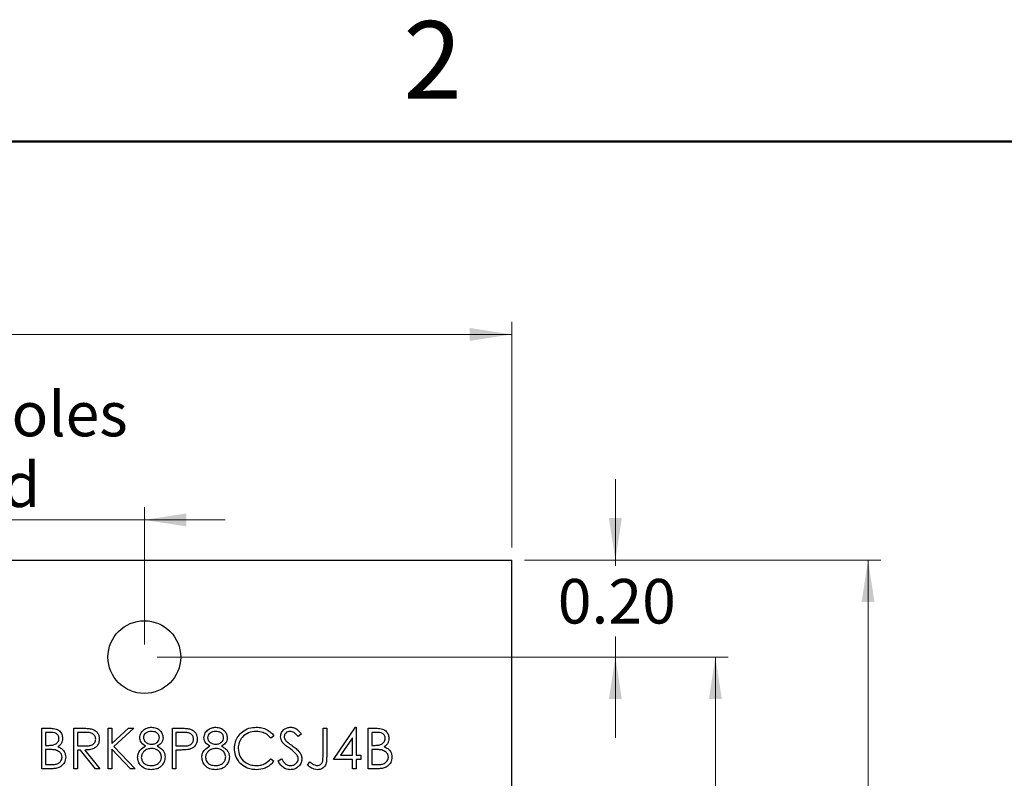
# Model space of a CAD drawing. Units: inches. Extents: x 0.1 to 16.9, y 0.1 to 10.9.
# Drawn here: x 9.3 to 12.4, y 8.5 to 10.9 of the extents above; entities that cross this region are included whole.
import ezdxf

# ---------------------------------------------------------------- set-up
doc = ezdxf.new("R2010")
doc.units = ezdxf.units.IN
doc.header["$MEASUREMENT"] = 0
doc.styles.add('SLDTEXTSTYLE0', font='TXT', dxfattribs={"width": 0.75})
doc.dimstyles.new('SLDDIMSTYLE1', dxfattribs={"dimtxt": 0.137795, "dimasz": 0.13, "dimexe": 0, "dimexo": 0.0625, "dimgap": 0.034449, "dimtad": 0, "dimtih": 1, "dimtoh": 1, "dimlfac": 0.666667, "dimrnd": 1e-09, "dimzin": 4, "dimdsep": 46, "dimtxsty": 'SLDTEXTSTYLE0', "dimsah": 1, "dimcen": 0.09, "dimadec": 0, "dimazin": 1, "dimtfac": 1, "dimtofl": 0, "dimtmove": 0, "dimatfit": 3, "dimfxl": 0, "dimfrac": 2, "dimtolj": 1, "dimtzin": 12, "dimarcsym": 0})
doc.dimstyles.new('SLDDIMSTYLE2', dxfattribs={"dimtxt": 0.137795, "dimasz": 0.13, "dimexe": 0, "dimexo": 0.0625, "dimgap": 0.034449, "dimtad": 1, "dimlfac": 0.666667, "dimrnd": 1e-09, "dimzin": 4, "dimdsep": 46, "dimtxsty": 'SLDTEXTSTYLE0', "dimsah": 1, "dimcen": 0.09, "dimadec": 0, "dimazin": 1, "dimtfac": 1, "dimtofl": 0, "dimtmove": 0, "dimatfit": 3, "dimfxl": 0, "dimfrac": 2, "dimtolj": 1, "dimtzin": 12, "dimarcsym": 0})
doc.dimstyles.new('SLDDIMSTYLE4', dxfattribs={"dimtxt": 0.137795, "dimasz": 0.13, "dimexe": 0, "dimexo": 0.0625, "dimgap": 0.034449, "dimtad": 0, "dimtih": 1, "dimtoh": 1, "dimlfac": 0.666667, "dimrnd": 1e-09, "dimzin": 0, "dimdsep": 46, "dimtxsty": 'SLDTEXTSTYLE0', "dimsah": 1, "dimcen": 0.09, "dimadec": 0, "dimazin": 0, "dimtfac": 1, "dimtmove": 0, "dimatfit": 0, "dimfxl": 0, "dimfrac": 2, "dimtolj": 1, "dimtzin": 12, "dimarcsym": 0})
doc.dimstyles.new('SLDDIMSTYLE5', dxfattribs={"dimtxt": 0.137795, "dimasz": 0.13, "dimexe": 0, "dimexo": 0.0625, "dimgap": 0.034449, "dimtad": 1, "dimlfac": 0.666667, "dimrnd": 1e-09, "dimdsep": 46, "dimtxsty": 'SLDTEXTSTYLE0', "dimsah": 1, "dimcen": 0.09, "dimadec": 0, "dimazin": 2, "dimtfac": 1, "dimtmove": 0, "dimatfit": 0, "dimfxl": 0, "dimfrac": 2, "dimtolj": 1, "dimtzin": 12, "dimarcsym": 0})

# ---------------------------------------------------------------- blocks, each defined once
blk = doc.blocks.new('_D_1')
at = {"color": 7, "linetype": 'Continuous', "lineweight": 18}
for p, q in [((10.9065, 9.2057), (12.0089, 9.2057)), ((11.9695, 9.2057), (11.9695, 7.5123)), ((11.9695, 5.7557), (11.9695, 7.2936)), ((10.9065, 5.7557), (12.0089, 5.7557))]:
    blk.add_line(p, q, dxfattribs=at)
for points in [[(11.9695, 9.2057), (11.9495, 9.0757), (11.9895, 9.0757)], [(11.9695, 5.7557), (11.9895, 5.8857), (11.9495, 5.8857)]]:
    blk.add_solid(points, dxfattribs=at)
at = {"color": 7, "linetype": 'Continuous', "lineweight": 18, "insert": (11.7913, 7.4712), "char_height": 0.1378, "attachment_point": 1, "style": 'SLDTEXTSTYLE0'}
blk.add_mtext('2.30', dxfattribs=at)
blk = doc.blocks.new('_D_2')
at = {"color": 7, "linetype": 'Continuous', "lineweight": 18}
for p, q in [((7.1171, 9.2451), (7.1171, 9.943)), ((10.8671, 9.2451), (10.8671, 9.943)), ((7.1171, 9.9036), (10.8671, 9.9036))]:
    blk.add_line(p, q, dxfattribs=at)
for points in [[(7.1171, 9.9036), (7.2471, 9.8836), (7.2471, 9.9236)], [(10.8671, 9.9036), (10.7371, 9.9236), (10.7371, 9.8836)]]:
    blk.add_solid(points, dxfattribs=at)
at = {"color": 7, "linetype": 'Continuous', "lineweight": 18, "insert": (8.8543, 10.0812), "char_height": 0.1378, "attachment_point": 1, "style": 'SLDTEXTSTYLE0'}
blk.add_mtext('2.50', dxfattribs=at)
blk = doc.blocks.new('_D_5')
at = {"color": 7, "linetype": 'Continuous', "lineweight": 18}
for p, q in [((11.1877, 9.2057), (11.1877, 9.4557)), ((10.9065, 9.2057), (11.227, 9.2057)), ((11.1877, 9.2057), (11.1877, 9.1885)), ((11.1877, 8.9057), (11.1877, 8.9697)), ((9.7697, 8.9057), (11.227, 8.9057)), ((11.1877, 8.9057), (11.1877, 8.6557))]:
    blk.add_line(p, q, dxfattribs=at)
for points in [[(11.1877, 9.2057), (11.2077, 9.3357), (11.1677, 9.3357)], [(11.1877, 8.9057), (11.1677, 8.7757), (11.2077, 8.7757)]]:
    blk.add_solid(points, dxfattribs=at)
at = {"color": 7, "linetype": 'Continuous', "lineweight": 18, "insert": (11.0095, 9.1474), "char_height": 0.1378, "attachment_point": 1, "style": 'SLDTEXTSTYLE0'}
blk.add_mtext('0.20', dxfattribs=at)
blk = doc.blocks.new('_D_7')
at = {"color": 7, "linetype": 'Continuous', "lineweight": 18}
for p, q in [((9.7697, 8.9057), (11.5364, 8.9057)), ((11.4971, 8.9057), (11.4971, 7.5123)), ((11.4971, 6.0557), (11.4971, 7.2936)), ((9.7697, 6.0557), (11.5364, 6.0557))]:
    blk.add_line(p, q, dxfattribs=at)
for points in [[(11.4971, 8.9057), (11.4771, 8.7757), (11.5171, 8.7757)], [(11.4971, 6.0557), (11.5171, 6.1857), (11.4771, 6.1857)]]:
    blk.add_solid(points, dxfattribs=at)
at = {"color": 7, "linetype": 'Continuous', "lineweight": 18, "insert": (11.3189, 7.4712), "char_height": 0.1378, "attachment_point": 1, "style": 'SLDTEXTSTYLE0'}
blk.add_mtext('1.90', dxfattribs=at)
blk = doc.blocks.new('_D_8')
at = {"color": 7, "linetype": 'Continuous', "lineweight": 18}
for p, q in [((8.254, 8.9451), (8.254, 9.3694)), ((9.7303, 8.9451), (9.7303, 9.3694)), ((8.254, 9.33), (8.004, 9.33)), ((8.254, 9.33), (9.7303, 9.33)), ((9.7303, 9.33), (9.9803, 9.33))]:
    blk.add_line(p, q, dxfattribs=at)
for points in [[(8.254, 9.33), (8.124, 9.35), (8.124, 9.31)], [(9.7303, 9.33), (9.8603, 9.31), (9.8603, 9.35)]]:
    blk.add_solid(points, dxfattribs=at)
at = {"color": 7, "linetype": 'Continuous', "lineweight": 18, "char_height": 0.1378, "attachment_point": 1, "style": 'SLDTEXTSTYLE0'}
for s, insert in [('0.98', (8.3376, 9.7264)), ('MTG Holes', (8.7456, 9.7264)), ('Centered', (8.601, 9.5076))]:
    blk.add_mtext(s, dxfattribs=dict(at, insert=insert))

msp = doc.modelspace()

# ---------------------------------------------------------------- linework, layer by layer
at = {"color": 7, "linetype": 'Continuous', "lineweight": 50}
msp.add_line((0.5, 10.5), (16.5, 10.5), dxfattribs=at)
at = {"color": 7, "linetype": 'Continuous', "lineweight": 25}
for p, q in [((7.1171, 9.2057), (10.8671, 9.2057)), ((10.8671, 5.7557), (10.8671, 9.2057)), ((9.4132, 8.6857), (9.4376, 8.6857)), ((9.4132, 8.5607), (9.4132, 8.6857)), ((9.5125, 8.6857), (9.5375, 8.6857)), ((9.5125, 8.5607), (9.5125, 8.6857)), ((9.6183, 8.6857), (9.6295, 8.6857)), ((9.6183, 8.5607), (9.6183, 8.6857)), ((9.6295, 8.6857), (9.6295, 8.6381)), ((9.6295, 8.6381), (9.6816, 8.6857)), ((9.6976, 8.6857), (9.6362, 8.6296)), ((9.6816, 8.6857), (9.6976, 8.6857)), ((9.817, 8.6857), (9.8415, 8.6857)), ((9.817, 8.5607), (9.817, 8.6857)), ((10.2834, 8.6857), (10.2946, 8.6857)), ((10.2834, 8.6025), (10.2834, 8.6857)), ((10.2946, 8.6857), (10.2946, 8.6013)), ((10.3154, 8.5895), (10.3836, 8.6889)), ((10.3836, 8.6889), (10.3859, 8.6889)), ((10.3859, 8.6889), (10.3859, 8.6024)), ((10.4228, 8.6857), (10.4472, 8.6857)), ((10.4228, 8.5607), (10.4228, 8.6857)), ((9.4396, 8.6729), (9.4244, 8.6729)), ((9.4244, 8.6729), (9.4244, 8.6328)), ((9.5472, 8.6729), (9.5237, 8.6729)), ((9.5237, 8.6729), (9.5237, 8.6312)), ((9.8511, 8.6729), (9.8282, 8.6729)), ((9.8282, 8.6729), (9.8282, 8.6312)), ((10.1311, 8.6627), (10.1213, 8.6552)), ((10.216, 8.6677), (10.2059, 8.66)), ((10.3747, 8.6566), (10.3374, 8.6024)), ((10.3747, 8.6024), (10.3747, 8.6566)), ((10.4492, 8.6729), (10.434, 8.6729)), ((10.434, 8.6729), (10.434, 8.6328)), ((9.4244, 8.6328), (9.4319, 8.6328)), ((9.5237, 8.6312), (9.5466, 8.631)), ((9.6362, 8.6296), (9.7024, 8.5607)), ((9.8282, 8.6312), (9.8501, 8.6309)), ((10.434, 8.6328), (10.4415, 8.6328)), ((9.4318, 8.62), (9.4244, 8.62)), ((9.4244, 8.62), (9.4244, 8.5735)), ((9.5329, 8.6184), (9.5237, 8.6184)), ((9.5237, 8.6184), (9.5237, 8.5607)), ((9.5788, 8.5607), (9.5329, 8.6184)), ((9.5467, 8.6184), (9.5927, 8.5607)), ((9.6875, 8.5607), (9.6295, 8.621)), ((9.6295, 8.621), (9.6295, 8.5607)), ((9.8282, 8.6184), (9.8282, 8.5607)), ((9.8372, 8.6184), (9.8282, 8.6184)), ((10.3374, 8.6024), (10.3747, 8.6024)), ((10.3859, 8.6024), (10.4003, 8.6024)), ((10.4003, 8.6024), (10.4003, 8.5895)), ((10.4414, 8.62), (10.434, 8.62)), ((10.434, 8.62), (10.434, 8.5735)), ((9.4244, 8.5735), (9.4404, 8.5735)), ((10.1213, 8.5911), (10.1311, 8.5837)), ((10.1439, 8.5848), (10.1545, 8.5911)), ((10.2353, 8.5719), (10.2419, 8.5815)), ((10.3747, 8.5895), (10.3154, 8.5895)), ((10.3747, 8.5607), (10.3747, 8.5895)), ((10.3859, 8.5895), (10.3859, 8.5607)), ((10.4003, 8.5895), (10.3859, 8.5895)), ((10.434, 8.5735), (10.45, 8.5735)), ((9.447, 8.5607), (9.4132, 8.5607)), ((9.5237, 8.5607), (9.5125, 8.5607)), ((9.5927, 8.5607), (9.5788, 8.5607)), ((9.6295, 8.5607), (9.6183, 8.5607)), ((9.7024, 8.5607), (9.6875, 8.5607)), ((9.8282, 8.5607), (9.817, 8.5607)), ((10.3859, 8.5607), (10.3747, 8.5607)), ((10.4566, 8.5607), (10.4228, 8.5607))]:
    msp.add_line(p, q, dxfattribs=at)
msp.add_circle((9.7303, 8.9057), 0.1125, dxfattribs=at)
for points, knots in [([(9.4376, 8.6857), (9.4429, 8.6856), (9.4536, 8.6853), (9.4677, 8.679), (9.4759, 8.6673), (9.4768, 8.6589), (9.4773, 8.6547)], [0, 0, 0, 0, 0.2813172, 0.5599214, 0.7799337, 1, 1, 1, 1]), ([(9.5375, 8.6857), (9.5428, 8.6857), (9.5523, 8.6857), (9.5617, 8.6845), (9.5659, 8.684)], [0, 0, 0, 0, 0.560241, 1, 1, 1, 1]), ([(9.5659, 8.684), (9.5698, 8.6827), (9.5776, 8.6801), (9.5859, 8.6717), (9.5904, 8.662), (9.5908, 8.6555), (9.591, 8.6523)], [0, 0, 0, 0, 0.279798, 0.559498, 0.779628, 1, 1, 1, 1]), ([(9.716, 8.6568), (9.7169, 8.6618), (9.7187, 8.6718), (9.729, 8.6822), (9.7408, 8.6879), (9.7487, 8.6886), (9.7527, 8.6889)], [0, 0, 0, 0, 0.278806, 0.558457, 0.77916, 1, 1, 1, 1]), ([(9.7527, 8.6889), (9.7577, 8.6883), (9.7676, 8.6872), (9.7793, 8.679), (9.7867, 8.6682), (9.7877, 8.6604), (9.7882, 8.6565)], [0, 0, 0, 0, 0.279929, 0.559624, 0.779945, 1, 1, 1, 1]), ([(9.8415, 8.6857), (9.8469, 8.6857), (9.8564, 8.6857), (9.8658, 8.6844), (9.87, 8.6838)], [0, 0, 0, 0, 0.560308, 1, 1, 1, 1]), ([(9.87, 8.6838), (9.8738, 8.6824), (9.8814, 8.6797), (9.8892, 8.6712), (9.8934, 8.6616), (9.8937, 8.6553), (9.8939, 8.6522)], [0, 0, 0, 0, 0.279707, 0.559383, 0.779512, 1, 1, 1, 1]), ([(9.9148, 8.6568), (9.9157, 8.6618), (9.9174, 8.6718), (9.9277, 8.6822), (9.9395, 8.6879), (9.9474, 8.6886), (9.9514, 8.6889)], [0, 0, 0, 0, 0.2788053, 0.558457, 0.7791595, 1, 1, 1, 1]), ([(9.9514, 8.6889), (9.9564, 8.6883), (9.9663, 8.6872), (9.978, 8.679), (9.9854, 8.6682), (9.9864, 8.6604), (9.9869, 8.6565)], [0, 0, 0, 0, 0.2799295, 0.5596245, 0.779945, 1, 1, 1, 1]), ([(10.0093, 8.6239), (10.0098, 8.6304), (10.0107, 8.6434), (10.0197, 8.6613), (10.0339, 8.6763), (10.0535, 8.6872), (10.0689, 8.6883), (10.0766, 8.6889)], [0, 0, 0, 0, 0.186795, 0.373431, 0.560242, 0.779955, 1, 1, 1, 1]), ([(10.0766, 8.6889), (10.0825, 8.6886), (10.0942, 8.6879), (10.1096, 8.6819), (10.1223, 8.6734), (10.1282, 8.6663), (10.1311, 8.6627)], [0, 0, 0, 0, 0.280047, 0.559869, 0.779946, 1, 1, 1, 1]), ([(10.1519, 8.6597), (10.1525, 8.6642), (10.1536, 8.673), (10.1621, 8.6827), (10.1723, 8.688), (10.1793, 8.6886), (10.1827, 8.6889)], [0, 0, 0, 0, 0.279552, 0.558797, 0.779378, 1, 1, 1, 1]), ([(10.1827, 8.6889), (10.1866, 8.6885), (10.1943, 8.6878), (10.2063, 8.6804), (10.2124, 8.6725), (10.216, 8.6677)], [0, 0, 0, 0, 0.279752, 0.5595, 1, 1, 1, 1]), ([(10.4472, 8.6857), (10.4525, 8.6856), (10.4632, 8.6853), (10.4773, 8.679), (10.4855, 8.6673), (10.4864, 8.6589), (10.4869, 8.6547)], [0, 0, 0, 0, 0.2813156, 0.5599217, 0.7799331, 1, 1, 1, 1]), ([(9.4319, 8.6328), (9.4357, 8.6329), (9.4433, 8.633), (9.4528, 8.6349), (9.4593, 8.6392), (9.463, 8.6435), (9.4656, 8.6488), (9.4659, 8.6526), (9.466, 8.6545)], [0, 0, 0, 0, 0.250522, 0.499946, 0.625013, 0.750069, 0.875071, 1, 1, 1, 1]), ([(9.466, 8.6545), (9.4657, 8.6576), (9.4651, 8.6622), (9.4612, 8.667), (9.4562, 8.6705), (9.4487, 8.6725), (9.4426, 8.6728), (9.4396, 8.6729)], [0, 0, 0, 0, 0.248453, 0.373674, 0.498974, 0.749087, 1, 1, 1, 1]), ([(9.4773, 8.6547), (9.4771, 8.6518), (9.4766, 8.6459), (9.4725, 8.6358), (9.4665, 8.631), (9.4628, 8.6281)], [0, 0, 0, 0, 0.280863, 0.561528, 1, 1, 1, 1]), ([(9.5466, 8.631), (9.5503, 8.6311), (9.5578, 8.6312), (9.5671, 8.6331), (9.5734, 8.6372), (9.5784, 8.6429), (9.5792, 8.6485), (9.5798, 8.6523)], [0, 0, 0, 0, 0.251139, 0.501129, 0.626474, 0.751854, 1, 1, 1, 1]), ([(9.591, 8.6523), (9.5907, 8.6483), (9.5901, 8.6404), (9.5839, 8.6299), (9.5736, 8.6223), (9.5606, 8.6188), (9.5514, 8.6185), (9.5467, 8.6184)], [0, 0, 0, 0, 0.186619, 0.372978, 0.559411, 0.779356, 1, 1, 1, 1]), ([(9.5798, 8.6523), (9.5797, 8.6541), (9.5794, 8.6578), (9.5769, 8.6628), (9.5734, 8.667), (9.5673, 8.6711), (9.5581, 8.6727), (9.5508, 8.6728), (9.5472, 8.6729)], [0, 0, 0, 0, 0.125013, 0.250032, 0.375075, 0.500108, 0.749499, 1, 1, 1, 1]), ([(9.7343, 8.6303), (9.7289, 8.6339), (9.7214, 8.6389), (9.7167, 8.6494), (9.7163, 8.6543), (9.716, 8.6568)], [0, 0, 0, 0, 0.557755, 0.77893, 1, 1, 1, 1]), ([(9.7521, 8.6761), (9.7488, 8.6758), (9.7422, 8.6754), (9.7342, 8.6708), (9.7283, 8.6644), (9.7276, 8.6592), (9.7273, 8.6566)], [0, 0, 0, 0, 0.280651, 0.560565, 0.780621, 1, 1, 1, 1]), ([(9.7273, 8.6566), (9.728, 8.6533), (9.7294, 8.6467), (9.7368, 8.6404), (9.7446, 8.6366), (9.7499, 8.6362), (9.7525, 8.636)], [0, 0, 0, 0, 0.2777257, 0.558226, 0.7790697, 1, 1, 1, 1]), ([(9.7769, 8.6569), (9.7763, 8.6601), (9.7749, 8.6665), (9.7657, 8.6748), (9.7572, 8.6756), (9.7521, 8.6761)], [0, 0, 0, 0, 0.278969, 0.559919, 1, 1, 1, 1]), ([(9.7525, 8.636), (9.7558, 8.6364), (9.7624, 8.6371), (9.7705, 8.6421), (9.7757, 8.6491), (9.7765, 8.6543), (9.7769, 8.6569)], [0, 0, 0, 0, 0.280237, 0.560145, 0.780432, 1, 1, 1, 1]), ([(9.7882, 8.6565), (9.7879, 8.6533), (9.7873, 8.6471), (9.7814, 8.6373), (9.7746, 8.633), (9.7704, 8.6303)], [0, 0, 0, 0, 0.2801588, 0.5602419, 1, 1, 1, 1]), ([(9.8501, 8.6309), (9.8538, 8.631), (9.8611, 8.6311), (9.8704, 8.6329), (9.8765, 8.6371), (9.8813, 8.6429), (9.8822, 8.6484), (9.8827, 8.6521)], [0, 0, 0, 0, 0.2511362, 0.501042, 0.6263393, 0.7517406, 1, 1, 1, 1]), ([(9.8827, 8.6521), (9.8822, 8.6557), (9.8813, 8.6611), (9.8767, 8.6667), (9.8708, 8.671), (9.8618, 8.6727), (9.8547, 8.6728), (9.8511, 8.6729)], [0, 0, 0, 0, 0.248299, 0.373718, 0.499035, 0.748873, 1, 1, 1, 1]), ([(9.8939, 8.6522), (9.8936, 8.648), (9.893, 8.6398), (9.8868, 8.6298), (9.8783, 8.6233), (9.8721, 8.6214), (9.869, 8.6204)], [0, 0, 0, 0, 0.280097, 0.559324, 0.779456, 1, 1, 1, 1]), ([(9.933, 8.6303), (9.9277, 8.6339), (9.9202, 8.6389), (9.9154, 8.6494), (9.915, 8.6543), (9.9148, 8.6568)], [0, 0, 0, 0, 0.557754, 0.778931, 1, 1, 1, 1]), ([(9.9508, 8.6761), (9.9475, 8.6758), (9.9409, 8.6754), (9.9329, 8.6708), (9.927, 8.6644), (9.9263, 8.6592), (9.926, 8.6566)], [0, 0, 0, 0, 0.280648, 0.560566, 0.780621, 1, 1, 1, 1]), ([(9.926, 8.6566), (9.9267, 8.6533), (9.9281, 8.6467), (9.9355, 8.6404), (9.9433, 8.6366), (9.9486, 8.6362), (9.9512, 8.636)], [0, 0, 0, 0, 0.277727, 0.558228, 0.779075, 1, 1, 1, 1]), ([(9.9757, 8.6569), (9.975, 8.6601), (9.9737, 8.6665), (9.9644, 8.6748), (9.956, 8.6756), (9.9508, 8.6761)], [0, 0, 0, 0, 0.278967, 0.559917, 1, 1, 1, 1]), ([(9.9512, 8.636), (9.9545, 8.6364), (9.9612, 8.6371), (9.9692, 8.6421), (9.9744, 8.6491), (9.9753, 8.6543), (9.9757, 8.6569)], [0, 0, 0, 0, 0.280237, 0.560147, 0.780432, 1, 1, 1, 1]), ([(9.9869, 8.6565), (9.9866, 8.6533), (9.986, 8.6471), (9.9801, 8.6373), (9.9733, 8.633), (9.9691, 8.6303)], [0, 0, 0, 0, 0.2801588, 0.5602419, 1, 1, 1, 1]), ([(10.0759, 8.6761), (10.0679, 8.6752), (10.0519, 8.6733), (10.0333, 8.6598), (10.0222, 8.6419), (10.0211, 8.6293), (10.0205, 8.6231)], [0, 0, 0, 0, 0.279857, 0.559518, 0.779686, 1, 1, 1, 1]), ([(10.1213, 8.6552), (10.118, 8.6588), (10.1114, 8.6658), (10.0959, 8.6742), (10.0835, 8.6754), (10.0759, 8.6761)], [0, 0, 0, 0, 0.2803123, 0.5606393, 1, 1, 1, 1]), ([(10.1589, 8.6407), (10.1567, 8.6439), (10.1528, 8.6497), (10.1522, 8.6567), (10.1519, 8.6597)], [0, 0, 0, 0, 0.55984, 1, 1, 1, 1]), ([(10.1815, 8.6761), (10.179, 8.6759), (10.1739, 8.6755), (10.1678, 8.6716), (10.1638, 8.6662), (10.1634, 8.6622), (10.1632, 8.6602)], [0, 0, 0, 0, 0.28028, 0.559928, 0.77992, 1, 1, 1, 1]), ([(10.1632, 8.6602), (10.1633, 8.6585), (10.1636, 8.655), (10.1663, 8.6493), (10.1695, 8.6461), (10.1714, 8.6441)], [0, 0, 0, 0, 0.279947, 0.559779, 1, 1, 1, 1]), ([(10.2059, 8.66), (10.2024, 8.6646), (10.1975, 8.6709), (10.1882, 8.6756), (10.1837, 8.6759), (10.1815, 8.6761)], [0, 0, 0, 0, 0.55982, 0.779848, 1, 1, 1, 1]), ([(10.4415, 8.6328), (10.4453, 8.6329), (10.4529, 8.633), (10.4625, 8.6349), (10.4689, 8.6392), (10.4726, 8.6435), (10.4752, 8.6488), (10.4755, 8.6526), (10.4757, 8.6545)], [0, 0, 0, 0, 0.250523, 0.499947, 0.625014, 0.750069, 0.875072, 1, 1, 1, 1]), ([(10.4757, 8.6545), (10.4753, 8.6576), (10.4748, 8.6622), (10.4708, 8.667), (10.4658, 8.6705), (10.4583, 8.6725), (10.4523, 8.6728), (10.4492, 8.6729)], [0, 0, 0, 0, 0.248454, 0.373674, 0.498976, 0.749086, 1, 1, 1, 1]), ([(10.4869, 8.6547), (10.4867, 8.6518), (10.4862, 8.6459), (10.4821, 8.6358), (10.4761, 8.631), (10.4724, 8.6281)], [0, 0, 0, 0, 0.280863, 0.561528, 1, 1, 1, 1]), ([(9.4628, 8.6281), (9.4666, 8.6266), (9.474, 8.6236), (9.4819, 8.6152), (9.4862, 8.6056), (9.4867, 8.5993), (9.4869, 8.5962)], [0, 0, 0, 0, 0.280383, 0.559608, 0.779764, 1, 1, 1, 1]), ([(9.7096, 8.5961), (9.7101, 8.6002), (9.7109, 8.6086), (9.7193, 8.6216), (9.7286, 8.627), (9.7343, 8.6303)], [0, 0, 0, 0, 0.279986, 0.559902, 1, 1, 1, 1]), ([(9.7528, 8.6232), (9.7484, 8.6228), (9.7396, 8.6221), (9.7293, 8.6151), (9.7221, 8.606), (9.7213, 8.5991), (9.7209, 8.5957)], [0, 0, 0, 0, 0.280284, 0.560139, 0.780298, 1, 1, 1, 1]), ([(9.7834, 8.5969), (9.7826, 8.601), (9.7812, 8.6093), (9.7723, 8.6176), (9.7626, 8.6225), (9.7561, 8.623), (9.7528, 8.6232)], [0, 0, 0, 0, 0.278302, 0.558508, 0.779147, 1, 1, 1, 1]), ([(9.7704, 8.6303), (9.774, 8.6283), (9.7811, 8.6244), (9.7892, 8.6162), (9.7939, 8.6067), (9.7943, 8.6003), (9.7946, 8.5971)], [0, 0, 0, 0, 0.280494, 0.560188, 0.78005, 1, 1, 1, 1]), ([(9.9084, 8.5961), (9.9088, 8.6002), (9.9096, 8.6086), (9.918, 8.6216), (9.9273, 8.627), (9.933, 8.6303)], [0, 0, 0, 0, 0.279987, 0.559903, 1, 1, 1, 1]), ([(9.9515, 8.6232), (9.9471, 8.6228), (9.9383, 8.6221), (9.928, 8.6151), (9.9208, 8.606), (9.92, 8.5991), (9.9196, 8.5957)], [0, 0, 0, 0, 0.280284, 0.5601378, 0.7802979, 1, 1, 1, 1]), ([(9.9821, 8.5969), (9.9813, 8.601), (9.9799, 8.6093), (9.971, 8.6176), (9.9614, 8.6225), (9.9548, 8.623), (9.9515, 8.6232)], [0, 0, 0, 0, 0.278302, 0.558506, 0.779148, 1, 1, 1, 1]), ([(9.9691, 8.6303), (9.9727, 8.6283), (9.9798, 8.6244), (9.9879, 8.6162), (9.9926, 8.6067), (9.9931, 8.6003), (9.9933, 8.5971)], [0, 0, 0, 0, 0.280494, 0.560191, 0.78005, 1, 1, 1, 1]), ([(10.0252, 8.5793), (10.02, 8.5869), (10.0107, 8.6005), (10.0098, 8.6167), (10.0093, 8.6239)], [0, 0, 0, 0, 0.559026, 1, 1, 1, 1]), ([(10.0205, 8.6231), (10.0215, 8.615), (10.0234, 8.5988), (10.0391, 8.5814), (10.0576, 8.5716), (10.0703, 8.5707), (10.0767, 8.5703)], [0, 0, 0, 0, 0.279434, 0.558922, 0.779283, 1, 1, 1, 1]), ([(10.1794, 8.6237), (10.1753, 8.6266), (10.1681, 8.6317), (10.1617, 8.6379), (10.1589, 8.6407)], [0, 0, 0, 0, 0.560408, 1, 1, 1, 1]), ([(10.1714, 8.6441), (10.1745, 8.6417), (10.18, 8.6374), (10.1857, 8.6334), (10.1882, 8.6316)], [0, 0, 0, 0, 0.559898, 1, 1, 1, 1]), ([(10.202, 8.6038), (10.1981, 8.6079), (10.1912, 8.6152), (10.183, 8.6211), (10.1794, 8.6237)], [0, 0, 0, 0, 0.5595, 1, 1, 1, 1]), ([(10.1882, 8.6316), (10.1921, 8.6288), (10.1999, 8.623), (10.2096, 8.6136), (10.2162, 8.6027), (10.2172, 8.5951), (10.2177, 8.5913)], [0, 0, 0, 0, 0.2805027, 0.5606767, 0.7805653, 1, 1, 1, 1]), ([(10.4724, 8.6281), (10.4762, 8.6266), (10.4837, 8.6236), (10.4915, 8.6152), (10.4958, 8.6056), (10.4963, 8.5993), (10.4965, 8.5962)], [0, 0, 0, 0, 0.280383, 0.559609, 0.779765, 1, 1, 1, 1]), ([(9.4552, 8.6185), (9.4509, 8.619), (9.4431, 8.62), (9.4353, 8.62), (9.4318, 8.62)], [0, 0, 0, 0, 0.5597358, 1, 1, 1, 1]), ([(9.4404, 8.5735), (9.4443, 8.5736), (9.4521, 8.5737), (9.464, 8.5762), (9.4715, 8.5831), (9.4752, 8.5902), (9.4755, 8.5942), (9.4757, 8.5962)], [0, 0, 0, 0, 0.251025, 0.500804, 0.749459, 0.874761, 1, 1, 1, 1]), ([(9.4869, 8.5962), (9.4861, 8.5906), (9.4847, 8.5794), (9.4734, 8.5675), (9.4602, 8.5614), (9.4514, 8.5609), (9.447, 8.5607)], [0, 0, 0, 0, 0.279142, 0.558654, 0.779059, 1, 1, 1, 1]), ([(9.4757, 8.5962), (9.4753, 8.5992), (9.4745, 8.6054), (9.4673, 8.6143), (9.4598, 8.6169), (9.4552, 8.6185)], [0, 0, 0, 0, 0.279941, 0.560429, 1, 1, 1, 1]), ([(9.7519, 8.5575), (9.7459, 8.5579), (9.7338, 8.5586), (9.7197, 8.5687), (9.7112, 8.582), (9.7102, 8.5914), (9.7096, 8.5961)], [0, 0, 0, 0, 0.280545, 0.55927, 0.779817, 1, 1, 1, 1]), ([(9.7209, 8.5957), (9.7216, 8.5915), (9.723, 8.5831), (9.732, 8.5747), (9.7422, 8.5709), (9.7488, 8.5705), (9.7521, 8.5703)], [0, 0, 0, 0, 0.2787513, 0.5580342, 0.7788349, 1, 1, 1, 1]), ([(9.7521, 8.5703), (9.7564, 8.5706), (9.765, 8.5712), (9.7753, 8.5777), (9.7821, 8.5868), (9.783, 8.5935), (9.7834, 8.5969)], [0, 0, 0, 0, 0.280602, 0.55996, 0.780178, 1, 1, 1, 1]), ([(9.7946, 8.5971), (9.7941, 8.5918), (9.7932, 8.5823), (9.7876, 8.5746), (9.7851, 8.5712)], [0, 0, 0, 0, 0.559345, 1, 1, 1, 1]), ([(9.869, 8.6204), (9.8631, 8.6197), (9.8525, 8.6184), (9.8419, 8.6184), (9.8372, 8.6184)], [0, 0, 0, 0, 0.559693, 1, 1, 1, 1]), ([(9.9506, 8.5575), (9.9446, 8.5579), (9.9325, 8.5586), (9.9185, 8.5687), (9.91, 8.582), (9.9089, 8.5914), (9.9084, 8.5961)], [0, 0, 0, 0, 0.280546, 0.559268, 0.779817, 1, 1, 1, 1]), ([(9.9196, 8.5957), (9.9203, 8.5915), (9.9217, 8.5831), (9.9307, 8.5747), (9.9409, 8.5709), (9.9475, 8.5705), (9.9508, 8.5703)], [0, 0, 0, 0, 0.278751, 0.558036, 0.778835, 1, 1, 1, 1]), ([(9.9508, 8.5703), (9.9551, 8.5706), (9.9637, 8.5712), (9.974, 8.5777), (9.9809, 8.5868), (9.9817, 8.5935), (9.9821, 8.5969)], [0, 0, 0, 0, 0.280601, 0.559961, 0.780179, 1, 1, 1, 1]), ([(9.9933, 8.5971), (9.9928, 8.5918), (9.9919, 8.5823), (9.9863, 8.5746), (9.9838, 8.5712)], [0, 0, 0, 0, 0.559343, 1, 1, 1, 1]), ([(10.1819, 8.5703), (10.1853, 8.5706), (10.192, 8.5713), (10.2002, 8.5764), (10.2054, 8.5836), (10.2061, 8.5888), (10.2064, 8.5915)], [0, 0, 0, 0, 0.280277, 0.560148, 0.780157, 1, 1, 1, 1]), ([(10.2177, 8.5913), (10.217, 8.5862), (10.2156, 8.576), (10.2056, 8.5651), (10.194, 8.5585), (10.186, 8.5578), (10.1819, 8.5575)], [0, 0, 0, 0, 0.279185, 0.559089, 0.779448, 1, 1, 1, 1]), ([(10.2064, 8.5915), (10.2061, 8.594), (10.2056, 8.5984), (10.2031, 8.6021), (10.202, 8.6038)], [0, 0, 0, 0, 0.558997, 1, 1, 1, 1]), ([(10.2946, 8.6013), (10.2945, 8.5963), (10.2944, 8.5863), (10.2923, 8.5734), (10.2863, 8.5652), (10.2782, 8.5589), (10.2705, 8.558), (10.2654, 8.5575)], [0, 0, 0, 0, 0.251092, 0.500772, 0.625999, 0.751266, 1, 1, 1, 1]), ([(10.2661, 8.5703), (10.2678, 8.5705), (10.2713, 8.5708), (10.2759, 8.5734), (10.2796, 8.5771), (10.2826, 8.5834), (10.2832, 8.5922), (10.2833, 8.5991), (10.2834, 8.6025)], [0, 0, 0, 0, 0.124866, 0.249699, 0.374546, 0.499449, 0.749456, 1, 1, 1, 1]), ([(10.4648, 8.6185), (10.4605, 8.619), (10.4527, 8.62), (10.4449, 8.62), (10.4414, 8.62)], [0, 0, 0, 0, 0.559733, 1, 1, 1, 1]), ([(10.45, 8.5735), (10.4539, 8.5736), (10.4617, 8.5737), (10.4736, 8.5762), (10.4812, 8.5831), (10.4848, 8.5902), (10.4851, 8.5942), (10.4853, 8.5962)], [0, 0, 0, 0, 0.251023, 0.500802, 0.749458, 0.87476, 1, 1, 1, 1]), ([(10.4965, 8.5962), (10.4958, 8.5906), (10.4943, 8.5794), (10.483, 8.5675), (10.4698, 8.5614), (10.461, 8.5609), (10.4566, 8.5607)], [0, 0, 0, 0, 0.279142, 0.558654, 0.779059, 1, 1, 1, 1]), ([(10.4853, 8.5962), (10.4849, 8.5992), (10.4842, 8.6054), (10.4769, 8.6143), (10.4694, 8.6169), (10.4648, 8.6185)], [0, 0, 0, 0, 0.279941, 0.560429, 1, 1, 1, 1]), ([(9.7851, 8.5712), (9.7827, 8.5687), (9.7778, 8.5638), (9.7663, 8.5585), (9.7574, 8.5579), (9.7519, 8.5575)], [0, 0, 0, 0, 0.280128, 0.560282, 1, 1, 1, 1]), ([(9.9838, 8.5712), (9.9814, 8.5687), (9.9765, 8.5638), (9.965, 8.5585), (9.9561, 8.5579), (9.9506, 8.5575)], [0, 0, 0, 0, 0.280128, 0.560282, 1, 1, 1, 1]), ([(10.0767, 8.5575), (10.0713, 8.5578), (10.0606, 8.5583), (10.0418, 8.564), (10.0315, 8.5735), (10.0252, 8.5793)], [0, 0, 0, 0, 0.280788, 0.561299, 1, 1, 1, 1]), ([(10.0767, 8.5703), (10.0814, 8.5706), (10.0909, 8.5712), (10.1071, 8.5773), (10.1159, 8.5859), (10.1213, 8.5911)], [0, 0, 0, 0, 0.280447, 0.560725, 1, 1, 1, 1]), ([(10.1311, 8.5837), (10.1273, 8.5793), (10.1196, 8.5705), (10.101, 8.5598), (10.0859, 8.5584), (10.0767, 8.5575)], [0, 0, 0, 0, 0.280411, 0.560793, 1, 1, 1, 1]), ([(10.1819, 8.5575), (10.1773, 8.5579), (10.1681, 8.5589), (10.1538, 8.5683), (10.1477, 8.5785), (10.1439, 8.5848)], [0, 0, 0, 0, 0.2798803, 0.5596642, 1, 1, 1, 1]), ([(10.1545, 8.5911), (10.1582, 8.5854), (10.1634, 8.5775), (10.174, 8.5711), (10.1793, 8.5706), (10.1819, 8.5703)], [0, 0, 0, 0, 0.559318, 0.77978, 1, 1, 1, 1]), ([(10.2654, 8.5575), (10.259, 8.5586), (10.2476, 8.5606), (10.2391, 8.5684), (10.2353, 8.5719)], [0, 0, 0, 0, 0.557536, 1, 1, 1, 1]), ([(10.2419, 8.5815), (10.2448, 8.5796), (10.2499, 8.5761), (10.2554, 8.5733), (10.2579, 8.5721)], [0, 0, 0, 0, 0.560098, 1, 1, 1, 1]), ([(10.2579, 8.5721), (10.2593, 8.5715), (10.262, 8.5705), (10.2648, 8.5704), (10.2661, 8.5703)], [0, 0, 0, 0, 0.559898, 1, 1, 1, 1])]:
    msp.add_open_spline(points, degree=3, knots=knots, dxfattribs=at)

# ---------------------------------------------------------------- texts
at = {"color": 7, "linetype": 'Continuous', "lineweight": 0, "insert": (10.6226, 10.8726), "char_height": 0.24, "attachment_point": 2, "style": 'SLDTEXTSTYLE0'}
msp.add_mtext('2', dxfattribs=at)

# ---------------------------------------------------------------- dimensions: what is measured, and where the dimension line sits
at = {"color": 7, "linetype": 'Continuous', "lineweight": 18}
dim = msp.add_linear_dim(base=(10.8671, 9.9036), p1=(7.1171, 9.2057), p2=(10.8671, 9.2057), dimstyle='SLDDIMSTYLE2', dxfattribs=at)
dim.commit()
dim.dimension.update_dxf_attribs({"geometry": '_D_2', "text_midpoint": (9.0325, 9.9036), "dimtype": 160})
dim = msp.add_linear_dim(base=(9.7303, 9.33), p1=(8.254, 8.9057), p2=(9.7303, 8.9057), text='<> MTG Holes \\PCentered', dimstyle='SLDDIMSTYLE5', dxfattribs=at)
dim.commit()
dim.dimension.update_dxf_attribs({"geometry": '_D_8', "text_midpoint": (9.0325, 9.33), "dimtype": 160})
for base, p1, p2, dimstyle, picture, middle in [((11.1877, 9.2057), (9.7303, 8.9057), (10.8671, 9.2057), 'SLDDIMSTYLE4', '_D_5', (11.1877, 9.0791)), ((11.9695, 5.7557), (10.8671, 9.2057), (10.8671, 5.7557), 'SLDDIMSTYLE1', '_D_1', (11.9695, 7.4029)), ((11.4971, 6.0557), (9.7303, 8.9057), (9.7303, 6.0557), 'SLDDIMSTYLE1', '_D_7', (11.4971, 7.4029))]:
    dim = msp.add_linear_dim(base=base, p1=p1, p2=p2, angle=90, dimstyle=dimstyle, dxfattribs=at)
    dim.commit()
    dim.dimension.update_dxf_attribs({"geometry": picture, "text_midpoint": middle, "dimtype": 160})

doc.saveas('drawing.dxf')
